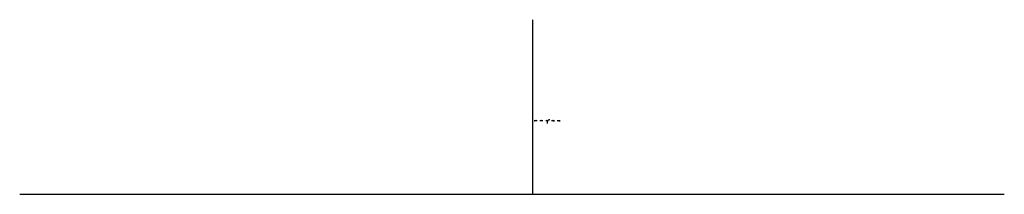
# Model space of a CAD drawing. Units: centimetres. Extents: x -37290 to 31332, y -5135 to 7042.
import ezdxf

# ---------------------------------------------------------------- set-up
doc = ezdxf.new("R2010")
doc.units = ezdxf.units.CM
doc.layers.add('ablak', color=80, linetype='CONTINUOUS')

msp = doc.modelspace()

# ---------------------------------------------------------------- linework, layer by layer
at = {"layer": 'ablak', "extrusion": (0, -1, 0)}
for p, q in [((-1424, 0, 1176), (-1414, 0, 1176)), ((-1039, 0, 1176), (-1029, 0, 1176)), ((-15, 0, 1176), (-26, 0, 1176)), ((370, 0, 1176), (359, 0, 1176)), ((-485, 0, 397), (-485, 0, 465))]:
    msp.add_line(p, q, dxfattribs=at)
at = {"layer": 'ablak', "extrusion": (-2.23974e-16, -1, 0)}
for p, q in [((-1321, 0, 668), (-1321, 0, 668)), ((-936, 0, 668), (-936, 0, 668))]:
    msp.add_line(p, q, dxfattribs=at)
at = {"layer": 'ablak', "extrusion": (1, 0, 0)}
msp.add_line((-527, 43, 3), (-527, -194, 3), dxfattribs=at)
at = {"layer": 'ablak', "color": 1, "extrusion": (0, -1, 0)}
for p, q in [((-348, 55, 3), (-435, 52, 3)), ((-706, 0, -9), (-706, 0, 451)), ((-348, 0, -9), (-348, 0, 451))]:
    msp.add_line(p, q, dxfattribs=at)
at = {"layer": 'ablak', "extrusion": (2.23974e-16, -1, 0)}
for p, q in [((-118, 0, 668), (-118, 0, 668)), ((267, 0, 668), (267, 0, 668))]:
    msp.add_line(p, q, dxfattribs=at)
at = {"layer": 'ablak'}
for p, q in [((-1338, -4, 921), (-1424, -4, 921)), ((-953, -4, 921), (-1039, -4, 921)), ((-102, -4, 921), (-15, -4, 921)), ((284, -4, 921), (370, -4, 921)), ((-37290, -5135, 3), (31332, -5135, 3))]:
    msp.add_line(p, q, dxfattribs=at)
at = {"layer": 'ablak', "extrusion": (1, 0, 0), "elevation": -1537}
msp.add_lwpolyline([(-5135, 3), (1046, 3, 0.414214), (7042, 6000)], format="xyb", dxfattribs=at)
at = {"layer": 'ablak', "extrusion": (0, -1, 0)}
for points in [[(-1424, 1176), (-1424, 1176)], [(-1039, 1176), (-1039, 1176)], [(-15, 1176), (-15, 1176)], [(370, 1176), (370, 1176)]]:
    msp.add_lwpolyline(points, dxfattribs=at)
for points in [[(-1424, 1170, 0.046566), (-1416, 1171)], [(-1039, 1170, 0.046566), (-1031, 1171)], [(-15, 1170, -0.046566), (-23, 1171)], [(370, 1170, -0.046566), (362, 1171)]]:
    msp.add_lwpolyline(points, format="xyb", dxfattribs=at)
for points, elevation in [([(-1321, 1623), (-1321, 1623), (-1305, 1623), (-1310, 1631), (-1309, 1631, 1), (-1309, 1634), (-1312, 1634), (-1312, 1832, 1.003994), (-1312, 1833, -0.37289), (-1307, 1842, 0.520498), (-1306, 1845), (-1309, 1850, 0.808697), (-1310, 1858), (-1321, 1858)], -9), ([(-936, 1623), (-936, 1623), (-920, 1623), (-925, 1631), (-924, 1631, 1), (-924, 1634), (-926, 1634), (-926, 1832, 1.003994), (-926, 1833, -0.37289), (-922, 1842, 0.520498), (-921, 1845), (-923, 1850, 0.808697), (-925, 1858), (-936, 1858)], -9), ([(-527, 1623), (-527, 1623), (-542, 1623), (-537, 1631), (-538, 1631, -1), (-538, 1634), (-536, 1634), (-536, 1832, -1.003994), (-536, 1833, 0.37289), (-540, 1842, -0.520498), (-541, 1845), (-539, 1850, -0.808697), (-537, 1858), (-527, 1858)], -5), ([(-119, 1623), (-119, 1623), (-134, 1623), (-129, 1631), (-130, 1631, -1), (-130, 1634), (-128, 1634), (-128, 1832, -1.003994), (-128, 1833, 0.37289), (-132, 1842, -0.520498), (-133, 1845), (-131, 1850, -0.808697), (-129, 1858), (-119, 1858)], -9), ([(267, 1623), (267, 1623), (251, 1623), (256, 1631), (255, 1631, -1), (255, 1634), (257, 1634), (257, 1832, -1.003994), (257, 1833, 0.37289), (253, 1842, -0.520498), (252, 1845), (254, 1850, -0.808697), (256, 1858), (267, 1858)], -9)]:
    msp.add_lwpolyline(points, format="xyb", dxfattribs=dict(at, elevation=elevation))
for centre, radius, start, end in [((-1321, 1202, 2), 103, 0, 180), ((-1373, 1202, 2), 49.4, 0, 161.59284), ((-1373, 1202, 2), 45.4, 0, 180), ((-1373, 1884, 4), 45.4, 0, 180), ((-1268, 1202, 2), 49.4, 18.40716, 180), ((-1268, 1884, 4), 49.4, 18.40716, 180), ((-936, 1202, 2), 103, 0, 180), ((-988, 1202, 2), 49.4, 0, 161.59284), ((-988, 1202, 2), 45.4, 0, 180), ((-988, 1884, 4), 45.4, 0, 180), ((-883, 1202, 2), 49.4, 18.40716, 180), ((-883, 1884, 4), 49.4, 18.40716, 180), ((-579, 1884, 8), 49.4, 0, 161.59284), ((-474, 1884, 8), 45.4, 0, 180), ((-119, 1202, 2), 103, 0, 180), ((-171, 1202, 2), 49.4, 0, 161.59284), ((-171, 1884, 4), 49.4, 0, 161.59284), ((-66, 1202, 2), 49.4, 18.40716, 180), ((-66, 1202, 2), 45.4, 0, 180), ((-66, 1884, 4), 45.4, 0, 180), ((267, 1202, 2), 103, 0, 180), ((214, 1202, 2), 49.4, 0, 161.59284), ((214, 1884, 4), 49.4, 0, 161.59284), ((319, 1202, 2), 49.4, 18.40716, 180), ((319, 1202, 2), 45.4, 0, 180), ((319, 1884, 4), 45.4, 0, 180)]:
    msp.add_arc(centre, radius, start, end, dxfattribs=at)

doc.saveas('drawing.dxf')
